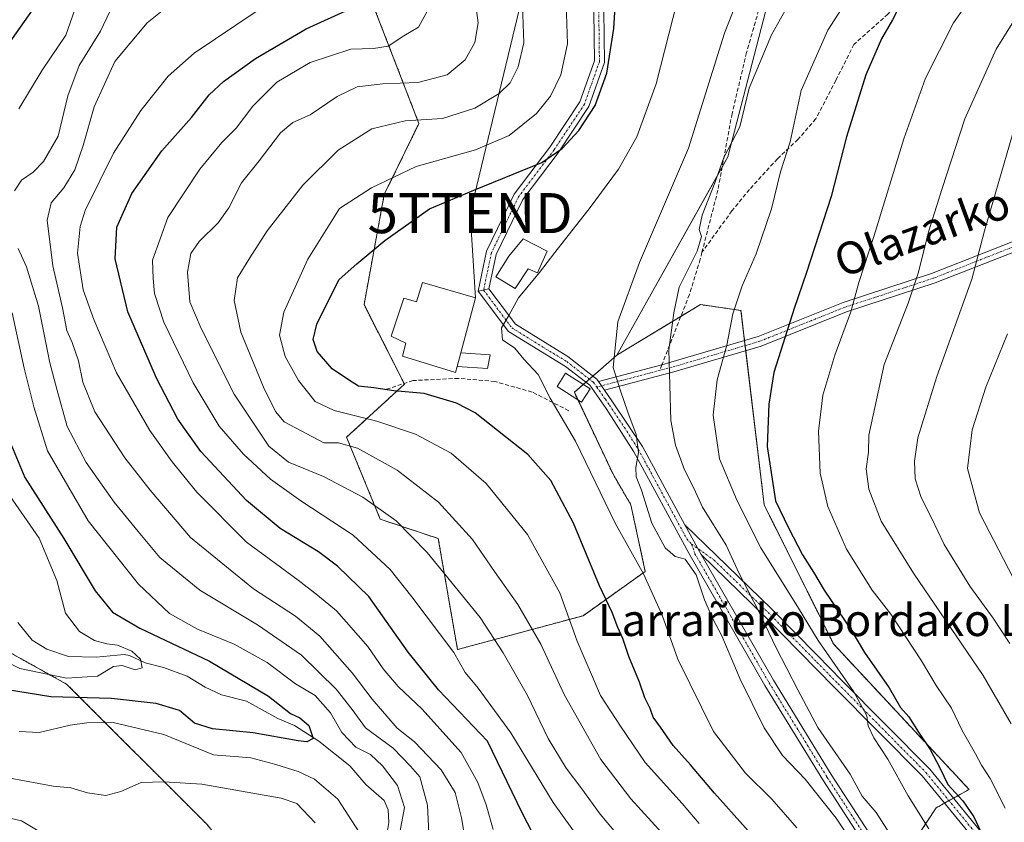
# Model space of a CAD drawing. Units: metres. Extents: x 620238 to 623676, y 4778075 to 4780450.
# Drawn here: x 623017 to 623263, y 4778652 to 4778852 of the extents above; entities that cross this region are included whole.
import ezdxf
from ezdxf.enums import TextEntityAlignment as Align

# ---------------------------------------------------------------- set-up
doc = ezdxf.new("R2010")
doc.units = ezdxf.units.M
doc.header["$MEASUREMENT"] = 0
for name, pattern in [('TRAZO_Y_PUNTO', [1, 0.5, -0.25, 0, -0.25]), ('TRAZOS', [0.75, 0.5, -0.25]), ('TRAZOSX2', [1.5, 1, -0.5])]:
    doc.linetypes.add(name, pattern=pattern)
doc.layers.get('0').update_dxf_attribs({"lineweight": 5})
for name, color, linetype, lineweight in [('Arbolado forestal', 92, 'TRAZOS', 0), ('Arbolado forestal CxS', 92, 'Continuous', 0), ('Camino', 19, 'Continuous', 0), ('Camino Cxs', 19, 'Continuous', 0), ('Camino eje', 39, 'TRAZO_Y_PUNTO', 13), ('Corriente natural lineal', 142, 'Continuous', 13), ('Curva de nivel maestra', 36, 'Continuous', 30), ('Curva de nivel normal', 36, 'Continuous', 0), ('Edificación', 1, 'Continuous', 13), ('Edificación Cxs', 1, 'Continuous', 13), ('Edificación ligera', 1, 'Continuous', 0), ('Edificación ligera Cxs', 1, 'Continuous', 0), ('Muro lineal', 1, 'TRAZOSX2', 13), ('Pastizal CxS', 92, 'Continuous', 0), ('Pista no pavimentada', 254, 'Continuous', 13), ('Pista no pavimentada Cxs', 254, 'Continuous', 0), ('Pista pavimentada eje', 135, 'TRAZO_Y_PUNTO', 0), ('Prado', 92, 'Continuous', 0), ('Prado CxS', 92, 'Continuous', 0), ('Senda', 19, 'TRAZOSX2', 0), ('Tendido', 6, 'Continuous', 0), ('Texto cartográfico', 19, 'Continuous', 0), ('Torre de tendido puntual', 7, 'Continuous', 0)]:
    doc.layers.add(name, color=color, linetype=linetype, lineweight=lineweight)
doc.styles.add('Arial', font='arial.ttf', dxfattribs={"height": 0.2})

# ---------------------------------------------------------------- blocks, each defined once
blk = doc.blocks.new('*U151')
at = {"layer": 'Prado CxS', "color": 92, "linetype": 'Continuous', "lineweight": 0}
blk.add_polyline3d([(623203.09, 4778854.14, 388.63), (623193.68, 4778817.95, 389.8), (623165.93, 4778768.41, 385.1), (623155.34, 4778759.15, 381.55), (623164.92, 4778738.85, 382.87), (623169.43, 4778731.09, 382.68), (623173.05, 4778714.44, 380.37), (623157.5, 4778703.37, 371.45), (623126.19, 4778694.94, 355.45), (623121.37, 4778722.64, 361.81), (623106.91, 4778727.46, 358.64), (623098.48, 4778747.93, 365.72), (623112.94, 4778761.18, 375.64), (623102.84, 4778781.03, 378.33), (623107.9, 4778808.54, 371.26), (623116.55, 4778826.22, 364.97), (623102.11, 4778863.55, 347.68)], dxfattribs=at)
blk = doc.blocks.new('*U169')
at = {"layer": 'Curva de nivel normal', "color": 36, "linetype": 'Continuous', "lineweight": 0}
blk.add_polyline3d([(623237.91, 4778642.95, 390), (623230.71, 4778654.29, 390), (623227.18, 4778658.3, 390), (623224.22, 4778663.85, 390), (623216.12, 4778675.49, 390), (623211.13, 4778684.89, 390), (623205.59, 4778695.57, 390), (623201.31, 4778704.59, 390), (623196.45, 4778713.92, 390), (623193.22, 4778721, 390), (623187.34, 4778730.5, 390), (623185.18, 4778735.19, 390), (623182.83, 4778739.82, 390), (623180.56, 4778745.98, 390), (623179.42, 4778752.08, 390), (623178.94, 4778769.72, 390), (623180.16, 4778778.95, 390), (623181.48, 4778785.38, 390), (623186.03, 4778794.41, 390), (623187.04, 4778798, 390), (623186.49, 4778799.78, 390), (623187.21, 4778803.34, 390), (623190.4, 4778811.41, 390), (623192.66, 4778817.75, 390), (623196.65, 4778825.41, 390), (623199, 4778835.08, 390), (623204.56, 4778848.41, 390), (623209, 4778856.36, 390)], dxfattribs=at)
blk = doc.blocks.new('*U171')
at = {"layer": 'Curva de nivel normal', "color": 36, "linetype": 'Continuous', "lineweight": 0}
blk.add_polyline3d([(623264.38, 4778676.41, 410), (623257.38, 4778688.44, 410), (623239.99, 4778713.98, 410), (623231.95, 4778726.94, 410), (623228.83, 4778734.95, 410), (623228.2, 4778740.04, 410), (623228.72, 4778744.19, 410), (623228.85, 4778748.44, 410), (623232.71, 4778766.08, 410), (623238.64, 4778781.39, 410), (623241.14, 4778788.88, 410), (623243.79, 4778799.41, 410), (623247.12, 4778810, 410), (623252.77, 4778827.43, 410), (623260.64, 4778844.77, 410), (623267.54, 4778855.89, 410)], dxfattribs=at)
blk = doc.blocks.new('*U172')
at = {"layer": 'Curva de nivel normal', "color": 36, "linetype": 'Continuous', "lineweight": 0}
blk.add_polyline3d([(623142.38, 4778855.68, 365), (623142.74, 4778846.41, 365), (623141.33, 4778840.41, 365), (623139.35, 4778836.41, 365), (623136.61, 4778833.71, 365), (623130.53, 4778830.06, 365), (623122.43, 4778827.48, 365), (623113.09, 4778826.9, 365), (623104.76, 4778824.94, 365), (623096.37, 4778819.6, 365), (623087.54, 4778810.88, 365), (623078.66, 4778799.48, 365), (623074.31, 4778792.75, 365), (623071.22, 4778787.75, 365), (623070.42, 4778782.1, 365), (623072.08, 4778774.17, 365), (623077.72, 4778760.44, 365), (623080.75, 4778754.38, 365), (623082.94, 4778751.78, 365), (623092.77, 4778746.53, 365), (623096.45, 4778746.53, 365), (623101.23, 4778745.24, 365), (623111.08, 4778739.75, 365), (623121.41, 4778731.72, 365), (623129.88, 4778722.38, 365), (623135.39, 4778714.38, 365), (623141.21, 4778706.19, 365), (623146.96, 4778696.28, 365), (623152.83, 4778683.72, 365), (623161.91, 4778667.51, 365), (623169.42, 4778657.64, 365), (623182.33, 4778643.55, 365)], dxfattribs=at)
blk = doc.blocks.new('*U181')
at = {"layer": 'Curva de nivel normal', "color": 36, "linetype": 'Continuous', "lineweight": 0}
blk.add_polyline3d([(623264.9, 4778712.85, 420), (623256.44, 4778729.09, 420), (623253.44, 4778740.09, 420), (623254.62, 4778749.79, 420), (623258.05, 4778760.43, 420), (623263.46, 4778773.77, 420)], dxfattribs=at)
blk = doc.blocks.new('*U183')
at = {"layer": 'Curva de nivel normal', "color": 36, "linetype": 'Continuous', "lineweight": 0}
blk.add_polyline3d([(623264.06, 4778696.48, 415), (623259.87, 4778702.74, 415), (623254.05, 4778710.76, 415), (623247.65, 4778721.13, 415), (623244.46, 4778727.8, 415), (623241.87, 4778732.85, 415), (623240.44, 4778737.53, 415), (623240.23, 4778741.99, 415), (623241.11, 4778747.75, 415), (623245.78, 4778763.08, 415), (623254.54, 4778787.41, 415), (623257.7, 4778799.41, 415), (623266.06, 4778828.08, 415)], dxfattribs=at)
blk = doc.blocks.new('*U187')
at = {"layer": 'Curva de nivel normal', "color": 36, "linetype": 'Continuous', "lineweight": 0}
for points in [[(623010.55, 4778653.74, 340), (623017.32, 4778652.18, 340), (623025.86, 4778647.09, 340)], [(623129.2, 4778641.06, 340), (623127.18, 4778652.89, 340), (623125.63, 4778659.28, 340), (623122.1, 4778664.92, 340), (623115.46, 4778671.94, 340), (623111.11, 4778675.33, 340), (623104.88, 4778682.54, 340), (623099.91, 4778689.15, 340), (623091.8, 4778698.27, 340), (623085.77, 4778703.3, 340), (623075.28, 4778710.13, 340), (623059.49, 4778722.9, 340), (623049.43, 4778734.74, 340), (623043.1, 4778742.75, 340), (623035.66, 4778754.3, 340), (623032.69, 4778761.66, 340), (623031.58, 4778767.04, 340), (623029.97, 4778771.58, 340), (623028.64, 4778774.61, 340), (623027.54, 4778780.24, 340), (623025.18, 4778790.72, 340), (623023.76, 4778802.11, 340), (623024.72, 4778806.41, 340), (623027.93, 4778810.15, 340), (623030.65, 4778814.68, 340), (623032.76, 4778820.76, 340), (623035.45, 4778830.4, 340), (623040.64, 4778841.75, 340), (623048.73, 4778851.34, 340), (623055.79, 4778857.11, 340)]]:
    blk.add_polyline3d(points, dxfattribs=at)
blk = doc.blocks.new('*U190')
at = {"layer": 'Curva de nivel normal', "color": 36, "linetype": 'Continuous', "lineweight": 0}
blk.add_polyline3d([(623243.82, 4778650.18, 395), (623238.68, 4778658.42, 395), (623233.62, 4778667.61, 395), (623230.13, 4778672.86, 395), (623228.66, 4778675.92, 395), (623228.37, 4778678.43, 395), (623225.07, 4778684.39, 395), (623216.2, 4778697.19, 395), (623211.28, 4778705.27, 395), (623201.86, 4778720.29, 395), (623195.96, 4778732.06, 395), (623191.57, 4778742.52, 395), (623190.02, 4778753.44, 395), (623190.99, 4778762.24, 395), (623193.4, 4778770.89, 395), (623194.92, 4778778.7, 395), (623197.2, 4778785.72, 395), (623200.71, 4778793.67, 395), (623204.52, 4778804.93, 395), (623206.83, 4778814.16, 395), (623209.21, 4778821.66, 395), (623211.94, 4778834.5, 395), (623218.59, 4778849.54, 395), (623227.85, 4778863.93, 395)], dxfattribs=at)
blk = doc.blocks.new('*U196')
at = {"layer": 'Curva de nivel normal', "color": 36, "linetype": 'Continuous', "lineweight": 0}
blk.add_polyline3d([(623118.75, 4778854.52, 355), (623116.47, 4778850.27, 355), (623112.76, 4778848.09, 355), (623108.87, 4778845.56, 355), (623105.21, 4778844.94, 355), (623099.54, 4778844.78, 355), (623089.44, 4778841.5, 355), (623081.1, 4778836.54, 355), (623075.1, 4778830.54, 355), (623070.92, 4778825.09, 355), (623067.34, 4778821.48, 355), (623061.82, 4778814.82, 355), (623053.84, 4778802.79, 355), (623050.08, 4778792.13, 355), (623050.18, 4778787.56, 355), (623050.53, 4778783.82, 355), (623052.9, 4778776.62, 355), (623060.17, 4778761.48, 355), (623066.72, 4778750.69, 355), (623072.72, 4778743.7, 355), (623079.52, 4778737.5, 355), (623087.06, 4778732.04, 355), (623100.17, 4778723.49, 355), (623109.38, 4778714.93, 355), (623114.76, 4778708.08, 355), (623125.27, 4778694.21, 355), (623128.1, 4778689.24, 355), (623131.31, 4778685.3, 355), (623139.49, 4778674.14, 355), (623150.09, 4778656.74, 355), (623166.38, 4778634.03, 355)], dxfattribs=at)
blk = doc.blocks.new('*U199')
at = {"layer": 'Curva de nivel normal', "color": 36, "linetype": 'Continuous', "lineweight": 0}
blk.add_polyline3d([(623262.68, 4778869.59, 405), (623250.01, 4778851.34, 405), (623243, 4778837.52, 405), (623237.56, 4778822.42, 405), (623230.18, 4778798.31, 405), (623226.32, 4778786.52, 405), (623224.32, 4778779.23, 405), (623220.38, 4778768.45, 405), (623217.39, 4778758.41, 405), (623216.31, 4778749.41, 405), (623216.71, 4778738.96, 405), (623218.59, 4778730.61, 405), (623223.28, 4778719.96, 405), (623229.67, 4778709.75, 405), (623234.36, 4778703.75, 405), (623241.95, 4778692.14, 405), (623245.62, 4778685.97, 405), (623249.44, 4778680.3, 405), (623252.18, 4778674.75, 405), (623255.47, 4778668.91, 405), (623256.94, 4778666.04, 405), (623259.12, 4778662.77, 405), (623262.9, 4778655.34, 405)], dxfattribs=at)
blk = doc.blocks.new('*U207')
at = {"layer": 'Curva de nivel normal', "color": 36, "linetype": 'Continuous', "lineweight": 0}
for points in [[(623031.62, 4778857.57, 330), (623028.39, 4778848.32, 330), (623022.5, 4778839.54, 330), (623016.68, 4778829.9, 330)], [(623015.04, 4778778.96, 330), (623018.03, 4778765.16, 330), (623020.46, 4778755.52, 330), (623023.85, 4778744.5, 330), (623034.01, 4778727.08, 330), (623046.58, 4778711.22, 330), (623054.28, 4778703.94, 330), (623061.3, 4778700.04, 330), (623070.43, 4778696.24, 330), (623078.7, 4778691.72, 330), (623085.73, 4778686.38, 330), (623090.61, 4778683.44, 330), (623094.48, 4778679.13, 330), (623097.32, 4778674.27, 330), (623100.82, 4778670.57, 330), (623104.49, 4778668.7, 330), (623107.47, 4778665.93, 330), (623111.16, 4778661.03, 330), (623112.93, 4778655.55, 330), (623111.52, 4778647.91, 330)], [(623101.6, 4778649.39, 330), (623096.34, 4778657.59, 330), (623090.5, 4778662.61, 330), (623086.44, 4778664.52, 330), (623080.84, 4778666.27, 330), (623074.57, 4778667.89, 330), (623065.31, 4778668.62, 330), (623052.84, 4778673.7, 330), (623040.22, 4778676.76, 330), (623033.68, 4778676.65, 330), (623029.5, 4778676.1, 330), (623021.77, 4778674.25, 330), (623016.77, 4778674.44, 330)]]:
    blk.add_polyline3d(points, dxfattribs=at)
blk = doc.blocks.new('*U208')
at = {"layer": 'Curva de nivel normal', "color": 36, "linetype": 'Continuous', "lineweight": 0}
blk.add_polyline3d([(623013.68, 4778734.39, 320), (623021.73, 4778722.71, 320), (623026.16, 4778712.14, 320), (623028.35, 4778704, 320), (623031.79, 4778699.43, 320), (623035.54, 4778697.2, 320), (623038.62, 4778696.32, 320), (623041.33, 4778695.99, 320), (623044.89, 4778694.54, 320), (623047.04, 4778692.51, 320), (623047.43, 4778690.4, 320), (623045.73, 4778689.87, 320), (623042.47, 4778690.96, 320), (623040.3, 4778690.67, 320), (623036.29, 4778688.32, 320), (623028.55, 4778687.83, 320), (623016.91, 4778690.22, 320), (623011.29, 4778692.94, 320)], dxfattribs=at)
blk = doc.blocks.new('*U210')
at = {"layer": 'Curva de nivel normal', "color": 36, "linetype": 'Continuous', "lineweight": 0}
for points in [[(623041.73, 4778859.2, 335), (623037.1, 4778849.28, 335), (623031.74, 4778840.69, 335), (623028.95, 4778833.12, 335), (623026.5, 4778823.08, 335), (623022.87, 4778816.75, 335), (623020.23, 4778814.08, 335), (623017.36, 4778812.08, 335), (623015.57, 4778809.41, 335)], [(623016.5, 4778795, 335), (623018.6, 4778790.43, 335), (623021.63, 4778780.64, 335), (623024.38, 4778766.53, 335), (623026.19, 4778759.89, 335), (623028.78, 4778750.64, 335), (623033.47, 4778741.66, 335), (623040.46, 4778731.74, 335), (623046.47, 4778724.42, 335), (623051.9, 4778717.9, 335), (623061.9, 4778709.79, 335), (623076.22, 4778701.09, 335), (623087.22, 4778693.5, 335), (623095.87, 4778685.08, 335), (623099.85, 4778679.98, 335), (623103.25, 4778675.36, 335), (623110.14, 4778670.31, 335), (623114.46, 4778665.83, 335), (623116.81, 4778663.2, 335), (623118.67, 4778656.06, 335), (623119.37, 4778642.14, 335)], [(623090.63, 4778651.72, 335), (623086.06, 4778656.49, 335), (623082.18, 4778657.83, 335), (623062.39, 4778661.32, 335), (623052.84, 4778661.94, 335), (623047.18, 4778661.77, 335), (623042.18, 4778659.52, 335), (623038.42, 4778658.53, 335), (623033.78, 4778659.13, 335), (623029.7, 4778660.42, 335), (623025.23, 4778660.84, 335), (623014.49, 4778662.86, 335)]]:
    blk.add_polyline3d(points, dxfattribs=at)
blk = doc.blocks.new('*U215')
at = {"layer": 'Curva de nivel normal', "color": 36, "linetype": 'Continuous', "lineweight": 0}
blk.add_polyline3d([(623168.8, 4778645.49, 360), (623161.78, 4778653.82, 360), (623157.23, 4778660.14, 360), (623153.31, 4778665.29, 360), (623148.78, 4778672.77, 360), (623143.62, 4778683.48, 360), (623137.6, 4778694.1, 360), (623131.86, 4778702.95, 360), (623118.64, 4778719.2, 360), (623110.84, 4778727.06, 360), (623102.54, 4778732.97, 360), (623092.76, 4778738.14, 360), (623084, 4778741.7, 360), (623079.08, 4778745.73, 360), (623070.4, 4778758.68, 360), (623062.22, 4778775.07, 360), (623059.38, 4778781.71, 360), (623058.78, 4778789.16, 360), (623059.64, 4778793.76, 360), (623061.66, 4778796.79, 360), (623066.4, 4778801.45, 360), (623069.06, 4778805.17, 360), (623072.23, 4778811.44, 360), (623076.66, 4778816.93, 360), (623082.02, 4778823.88, 360), (623085.1, 4778826.47, 360), (623089.44, 4778828.44, 360), (623096.1, 4778832.95, 360), (623101.09, 4778835.36, 360), (623107.42, 4778836.18, 360), (623116.3, 4778836.45, 360), (623123.6, 4778838.41, 360), (623128.08, 4778842.14, 360), (623130.5, 4778846.45, 360), (623131.36, 4778851.34, 360), (623129.92, 4778861.97, 360)], dxfattribs=at)
blk = doc.blocks.new('*U218')
at = {"layer": 'Curva de nivel maestra', "color": 36, "linetype": 'Continuous', "lineweight": 30}
blk.add_polyline3d([(623146.26, 4778646.57, 350), (623142.34, 4778654.18, 350), (623133.67, 4778672.08, 350), (623121.47, 4778684.87, 350), (623113.82, 4778694.3, 350), (623104.02, 4778708.21, 350), (623096.2, 4778715.72, 350), (623091.46, 4778719.36, 350), (623081.87, 4778725.19, 350), (623073.47, 4778732.1, 350), (623062.15, 4778744.4, 350), (623056.36, 4778752.4, 350), (623051.05, 4778762.69, 350), (623043.92, 4778779.23, 350), (623040.76, 4778792.43, 350), (623041.11, 4778800.33, 350), (623044.88, 4778808.75, 350), (623052.41, 4778819.41, 350), (623059.74, 4778827.75, 350), (623064.22, 4778833.4, 350), (623067.73, 4778836.69, 350), (623075.77, 4778842.49, 350), (623088.44, 4778849.88, 350), (623099.21, 4778854.74, 350)], dxfattribs=at)
blk = doc.blocks.new('*U231')
at = {"layer": 'Curva de nivel maestra', "color": 36, "linetype": 'Continuous', "lineweight": 30}
blk.add_polyline3d([(623236.83, 4778856.22, 400), (623234.79, 4778852.08, 400), (623232.04, 4778847.41, 400), (623228.08, 4778838.36, 400), (623223.3, 4778822.87, 400), (623219.46, 4778808.03, 400), (623213.31, 4778789.08, 400), (623210.18, 4778780.08, 400), (623205.11, 4778764.08, 400), (623203.85, 4778756.2, 400), (623203.44, 4778745.58, 400), (623205.56, 4778732.07, 400), (623208.78, 4778725.32, 400), (623212.3, 4778718.54, 400), (623215, 4778714.29, 400), (623217.73, 4778709.78, 400), (623224.34, 4778699.95, 400), (623227.76, 4778694.19, 400), (623233.88, 4778685.35, 400), (623236.78, 4778680.47, 400), (623238.8, 4778678.1, 400), (623241.2, 4778674.34, 400), (623244.18, 4778670, 400), (623246.56, 4778665.45, 400), (623248.56, 4778661.24, 400), (623252.29, 4778657.21, 400), (623255.08, 4778653.22, 400), (623257.92, 4778647.1, 400)], dxfattribs=at)
blk = doc.blocks.new('5TTEND')
blk.add_text('5TTEND', height=10).set_placement((0, 0), align=Align.MIDDLE_CENTER)

msp = doc.modelspace()

# ---------------------------------------------------------------- linework, layer by layer
at = {"layer": 'Arbolado forestal', "color": 92, "linetype": 'TRAZOS', "lineweight": 0}
for points in [[(623165.93, 4778768.41, 385.1), (623159.97, 4778763.19, 383.35), (623159.1, 4778762.43, 383.08), (623158.23, 4778761.68, 382.78), (623157.56, 4778761.09, 382.52), (623155.34, 4778759.15, 381.55), (623156.23, 4778757.25, 381.53), (623164.92, 4778738.85, 382.87), (623169.43, 4778731.09, 382.68), (623173.05, 4778714.44, 380.37), (623157.5, 4778703.37, 371.45), (623126.18, 4778694.94, 355.45), (623121.37, 4778722.64, 361.81), (623106.91, 4778727.46, 358.64), (623098.48, 4778747.93, 365.72), (623112.94, 4778761.18, 375.64), (623112.85, 4778761.35, 375.75), (623102.84, 4778781.03, 378.33), (623107.9, 4778808.54, 371.26), (623116.55, 4778826.22, 364.97), (623102.11, 4778863.55, 347.68)], [(623263.26, 4778504.93, 356.47), (623204.24, 4778562.74, 349.07), (623187.46, 4778575.14, 344.55), (623176.53, 4778583.21, 343.25), (623139.61, 4778588.04, 343.94), (623109.84, 4778598.14, 346.79), (623088.86, 4778619.14, 344.15), (623087.71, 4778620.61, 343.86), (623063.67, 4778651.26, 337.12), (623028.61, 4778686.31, 321.4), (622997.39, 4778703.65, 323.23), (622954.6, 4778727.93, 321.41), (622909.75, 4778757.81, 323.27), (622865.61, 4778806.33, 323.96), (622857.94, 4778817.76, 322.09), (622849.21, 4778830.75, 315.67)], [(623236.35, 4778641.31, 387.86), (623245.63, 4778655.42, 397.15), (623247.74, 4778656.6, 398.19), (623248.85, 4778657.22, 398.67), (623249.96, 4778657.84, 399.12), (623253.86, 4778660.01, 401.66), (623220.01, 4778696.34, 396.39), (623202.72, 4778731.09, 398.12), (623198.13, 4778769.54, 396.6), (623197.98, 4778770.81, 396.48), (623197.83, 4778772.07, 396.37), (623196.93, 4778779.58, 395.44), (623186.8, 4778781.03, 392.47), (623181.92, 4778778.08, 390.54), (623169.79, 4778770.74, 386.46), (623165.93, 4778768.41, 385.1)]]:
    msp.add_polyline3d(points, dxfattribs=at)
at = {"layer": 'Arbolado forestal CxS', "color": 92, "linetype": 'Continuous', "lineweight": 0}
for points in [[(623102.11, 4778863.55, 347.68), (623116.55, 4778826.22, 364.97), (623107.9, 4778808.54, 371.26), (623102.84, 4778781.03, 378.33), (623112.94, 4778761.18, 375.64), (623098.48, 4778747.93, 365.72), (623106.91, 4778727.46, 358.64), (623121.37, 4778722.64, 361.81), (623126.18, 4778694.94, 355.45), (623157.5, 4778703.37, 371.45), (623173.05, 4778714.44, 380.37), (623169.43, 4778731.09, 382.68), (623164.92, 4778738.85, 382.87), (623155.34, 4778759.15, 381.55), (623165.93, 4778768.41, 385.1), (623165.93, 4778768.41, 385.1), (623169.79, 4778770.74, 386.46), (623186.8, 4778781.03, 392.47), (623196.93, 4778779.58, 395.44), (623202.72, 4778731.09, 398.12), (623220.01, 4778696.34, 396.39), (623253.86, 4778660.01, 401.66), (623245.63, 4778655.42, 397.15), (623236.35, 4778641.31, 387.86)], [(622997.39, 4778703.65, 323.23), (623028.61, 4778686.31, 321.4), (623063.67, 4778651.26, 337.12), (623088.86, 4778619.14, 344.15), (623109.85, 4778598.14, 346.79), (623139.61, 4778588.04, 343.94), (623176.53, 4778583.21, 343.25), (623204.24, 4778562.74, 349.07), (623263.26, 4778504.93, 356.47)], [(623263.26, 4778504.93, 356.47), (623204.24, 4778562.74, 349.07), (623176.53, 4778583.21, 343.25), (623139.61, 4778588.04, 343.94), (623109.85, 4778598.14, 346.79), (623088.86, 4778619.14, 344.15), (623063.67, 4778651.26, 337.12), (623028.61, 4778686.31, 321.4), (622997.39, 4778703.65, 323.23)]]:
    msp.add_polyline3d(points, dxfattribs=at)
at = {"layer": 'Camino', "color": 19, "linetype": 'Continuous', "lineweight": 0}
for points in [[(623161.33, 4778761.86, 383.43), (623177.19, 4778766.04, 389.62), (623179.45, 4778766.63, 390.33), (623201.19, 4778773.06, 397.3), (623222.45, 4778781.56, 403.99), (623244.51, 4778788.78, 410.87), (623268.89, 4778798.37, 418.71)], [(623269.67, 4778795.99, 419.13), (623245.36, 4778786.43, 411.5), (623223.3, 4778779.21, 404.38), (623202.01, 4778770.69, 397.75), (623180.13, 4778764.22, 390.55), (623162.85, 4778759.68, 383.62)], [(623134.02, 4778784.95, 378.99), (623131.34, 4778784.35, 378.91)], [(623268.32, 4778582.66, 387.9), (623253.32, 4778605.71, 387.06), (623235.19, 4778634.85, 385.78), (623217.34, 4778662.45, 386.19), (623202.86, 4778685.99, 386.68), (623183.9, 4778719.01, 385.47), (623170.21, 4778744.3, 384.43), (623163.31, 4778755.09, 383.21), (623159.24, 4778760.9, 382.86), (623153.15, 4778765.58, 382.2), (623138.88, 4778774.28, 380.18), (623131.34, 4778784.35, 378.91)], [(623134.02, 4778784.95, 378.99), (623140.62, 4778776.13, 380.21), (623153.72, 4778768.05, 382.34), (623160.92, 4778762.45, 383.42), (623161.33, 4778761.86, 383.43)], [(623162.85, 4778759.68, 383.62), (623161.33, 4778761.86, 383.43)], [(623162.85, 4778759.68, 383.62), (623161.33, 4778761.86, 383.43)], [(623162.85, 4778759.68, 383.62), (623164.9, 4778756.74, 383.79), (623172.36, 4778745.6, 385.23), (623182.92, 4778726.08, 386.59)], [(623182.92, 4778726.08, 386.59), (623193.41, 4778715.9, 388.86), (623204.61, 4778705.05, 391.3), (623215.92, 4778693.53, 392.99), (623222.09, 4778687.23, 394.36), (623244.04, 4778665.06, 398.58), (623260.82, 4778644.6, 400.7), (623283.83, 4778614.78, 403.96)], [(623186.99, 4778718.65, 386.1), (623182.92, 4778726.08, 386.59)], [(623186.99, 4778718.65, 386.1), (623182.92, 4778726.08, 386.59)], [(623186.99, 4778718.65, 386.1), (623205.01, 4778687.27, 387.48), (623219.45, 4778663.78, 387.08), (623237.3, 4778636.19, 386.82), (623255.43, 4778607.06, 388.23), (623270.36, 4778584.12, 388.54)], [(623281.92, 4778613.17, 403.3), (623258.86, 4778643.05, 399.69), (623242.18, 4778663.38, 397.58), (623220.31, 4778685.48, 393.54), (623202.84, 4778703.28, 389.98), (623186.99, 4778718.65, 386.1)]]:
    msp.add_polyline3d(points, dxfattribs=at)
at = {"layer": 'Camino Cxs', "color": 19, "linetype": 'Continuous', "lineweight": 0}
for points in [[(623269.67, 4778795.99, 419.13), (623245.36, 4778786.43, 411.5), (623223.3, 4778779.21, 404.38), (623202.01, 4778770.69, 397.75), (623180.13, 4778764.22, 390.55), (623162.85, 4778759.68, 383.62), (623161.33, 4778761.86, 383.43), (623177.19, 4778766.04, 389.62), (623179.45, 4778766.63, 390.33), (623201.19, 4778773.06, 397.3), (623222.45, 4778781.56, 403.99), (623244.51, 4778788.78, 410.87), (623268.89, 4778798.37, 418.71)], [(623235.19, 4778634.85, 385.78), (623217.34, 4778662.45, 386.19), (623202.86, 4778685.99, 386.68), (623183.9, 4778719.01, 385.47), (623170.21, 4778744.3, 384.43), (623163.31, 4778755.09, 383.21), (623159.24, 4778760.9, 382.86), (623153.15, 4778765.58, 382.2), (623138.88, 4778774.28, 380.18), (623131.34, 4778784.35, 378.91), (623134.02, 4778784.95, 378.99), (623140.62, 4778776.13, 380.21), (623153.72, 4778768.05, 382.34), (623160.92, 4778762.45, 383.42), (623161.33, 4778761.86, 383.43), (623161.33, 4778761.86, 383.43), (623162.85, 4778759.68, 383.62), (623164.9, 4778756.74, 383.79), (623172.36, 4778745.6, 385.23), (623182.92, 4778726.08, 386.59), (623186.99, 4778718.65, 386.1), (623205.01, 4778687.27, 387.48), (623219.45, 4778663.78, 387.08), (623237.3, 4778636.19, 386.82)], [(623281.92, 4778613.17, 403.3), (623258.86, 4778643.05, 399.69), (623242.18, 4778663.38, 397.58), (623220.31, 4778685.48, 393.54), (623202.84, 4778703.28, 389.98), (623186.99, 4778718.65, 386.1), (623182.92, 4778726.08, 386.59), (623193.41, 4778715.9, 388.86), (623204.61, 4778705.05, 391.3), (623215.92, 4778693.53, 392.99), (623222.09, 4778687.23, 394.36), (623244.04, 4778665.06, 398.58), (623260.82, 4778644.6, 400.7), (623283.83, 4778614.78, 403.96)]]:
    msp.add_polyline3d(points, dxfattribs=at)
at = {"layer": 'Camino eje', "color": 39, "linetype": 'TRAZO_Y_PUNTO', "lineweight": 13}
for points in [[(623269.28, 4778797.18, 418.92), (623244.94, 4778787.61, 411.17), (623222.88, 4778780.39, 404.17), (623212.25, 4778776.14, 400.89), (623201.6, 4778771.88, 397.51), (623179.79, 4778765.43, 390.44), (623178.66, 4778765.13, 390.09), (623176.69, 4778764.61, 389.49)], [(623132.68, 4778784.65, 378.95), (623139.75, 4778775.21, 380.19), (623146.3, 4778771.17, 381.13), (623153.44, 4778766.82, 382.27), (623157.04, 4778764.02, 382.94), (623160.08, 4778761.68, 383.15), (623160.93, 4778760.46, 383.18)], [(623176.69, 4778764.61, 389.49), (623174.34, 4778764, 388.39), (623171.53, 4778763.25, 387.01), (623167.21, 4778762.12, 385.45), (623160.93, 4778760.46, 383.18)], [(623160.93, 4778760.46, 383.18), (623163.08, 4778757.39, 383.4), (623164.11, 4778755.92, 383.5), (623167.84, 4778750.35, 384.25), (623171.29, 4778744.95, 384.77), (623176.57, 4778735.19, 386.15), (623183.41, 4778722.55, 386.04), (623184.6, 4778721.25, 386.08)], [(623184.6, 4778721.25, 386.08), (623185.45, 4778718.83, 385.69), (623203.94, 4778686.63, 387.07), (623211.18, 4778674.86, 387.38), (623218.4, 4778663.12, 386.63), (623227.32, 4778649.32, 386.29), (623236.25, 4778635.52, 386.18), (623245.31, 4778620.96, 386.93), (623254.38, 4778606.39, 387.62), (623269.34, 4778583.39, 388.14)], [(623184.6, 4778721.25, 386.08), (623190.2, 4778717.28, 387.51), (623194.16, 4778713.43, 388.47), (623199.76, 4778708.01, 389.86), (623203.73, 4778704.17, 390.59), (623215.93, 4778691.73, 392.78), (623219.02, 4778688.58, 393.42), (623221.2, 4778686.36, 393.92), (623232.14, 4778675.31, 395.73), (623243.11, 4778664.22, 398.04), (623251.5, 4778653.99, 398.95), (623259.84, 4778643.83, 400.14), (623282.88, 4778613.98, 403.58)]]:
    msp.add_polyline3d(points, dxfattribs=at)
at = {"layer": 'Corriente natural lineal', "color": 142, "linetype": 'Continuous', "lineweight": 13}
msp.add_polyline3d([(623107, 4778645, 329.62), (623108.25, 4778647.31, 329.5), (623109.03, 4778651.76, 328.77), (623108.85, 4778654.92, 328.54), (623107.84, 4778657.28, 328.56), (623103.29, 4778661.25, 327.99), (623099.34, 4778665.93, 327.47), (623091.56, 4778672.04, 325.58), (623085.51, 4778675.94, 324.65), (623081.3, 4778677.73, 323.58), (623073.54, 4778682.03, 323.05), (623067.27, 4778683.67, 321.83), (623063.22, 4778685.54, 321.85), (623058.69, 4778688.31, 321.29), (623052.77, 4778690.46, 320.87), (623048.23, 4778691.63, 320.2), (623044.34, 4778693.42, 319.82), (623042.94, 4778693.73, 319.85), (623035.98, 4778693.02, 318.62), (623029.07, 4778693.17, 318.21), (623023.67, 4778695.03, 317.88), (623020.03, 4778697.27, 317.14), (623016.44, 4778701.7, 316.28)], dxfattribs=at)
at = {"layer": 'Curva de nivel maestra', "color": 36, "linetype": 'Continuous', "lineweight": 30}
for points in [[(623205.79, 4778641.82, 375), (623190.28, 4778659.05, 375), (623184.34, 4778666.12, 375), (623180.01, 4778670.98, 375), (623176.88, 4778675.56, 375), (623175.04, 4778678.08, 375), (623174.26, 4778680.2, 375), (623172.94, 4778682.91, 375), (623171.58, 4778686.82, 375), (623168.9, 4778693.21, 375), (623167.42, 4778697.7, 375), (623166.2, 4778700.45, 375), (623164.74, 4778704.21, 375), (623161.58, 4778710.8, 375), (623155.14, 4778726.48, 375), (623149.44, 4778737.1, 375), (623143.75, 4778743.66, 375), (623130.61, 4778754, 375), (623125.91, 4778756.42, 375), (623117.88, 4778758.86, 375), (623110.29, 4778759.52, 375), (623105.31, 4778760.3, 375), (623101.5, 4778760.7, 375), (623098.98, 4778762.22, 375), (623094.86, 4778765.04, 375), (623091.15, 4778769.36, 375), (623090.16, 4778772.35, 375), (623091.1, 4778776.12, 375), (623093.58, 4778781.26, 375), (623096.67, 4778787.32, 375), (623101.04, 4778791.22, 375), (623108.03, 4778797.03, 375), (623119.21, 4778804.96, 375), (623130.29, 4778809.61, 375), (623147.24, 4778816.47, 375), (623152.28, 4778819.98, 375), (623156.48, 4778824.49, 375), (623160.51, 4778830.71, 375), (623163.45, 4778838.82, 375), (623165.22, 4778849.92, 375), (623165.89, 4778860.75, 375)], [(623019.99, 4778854.5, 325), (623014.02, 4778846.04, 325)], [(623014.86, 4778745.83, 325), (623018.18, 4778737.85, 325), (623027.89, 4778722.66, 325), (623035.76, 4778709.58, 325), (623040.05, 4778704.26, 325), (623046.92, 4778700.31, 325), (623064.26, 4778692.01, 325), (623078.98, 4778683.27, 325), (623084.48, 4778678.96, 325), (623086.86, 4778677.88, 325), (623089.04, 4778675.99, 325), (623090.18, 4778672.71, 325), (623088.55, 4778671.9, 325), (623086.4, 4778672.12, 325), (623075.16, 4778674.18, 325), (623065.04, 4778675.11, 325), (623060.55, 4778676.52, 325), (623056.76, 4778679.73, 325), (623051, 4778681.48, 325), (623039.78, 4778682.75, 325), (623024.65, 4778683.12, 325), (623013.34, 4778684.98, 325)]]:
    msp.add_polyline3d(points, dxfattribs=at)
at = {"layer": 'Curva de nivel normal', "color": 36, "linetype": 'Continuous', "lineweight": 0}
for points in [[(623226.45, 4778644.16, 385), (623220.7, 4778652.85, 385), (623212.96, 4778662.61, 385), (623207.29, 4778668.53, 385), (623202.73, 4778675.4, 385), (623196.76, 4778687.52, 385), (623192.19, 4778698.36, 385), (623189.94, 4778702.57, 385), (623187.81, 4778707.38, 385), (623185.76, 4778713.6, 385), (623183.03, 4778717.48, 385), (623180.51, 4778718.16, 385), (623177.99, 4778720.31, 385), (623174.64, 4778726.44, 385), (623172.08, 4778734.69, 385), (623170.78, 4778738.08, 385), (623170.67, 4778740.41, 385), (623171.34, 4778744.13, 385), (623170.73, 4778748.61, 385), (623168.7, 4778754.16, 385), (623166.77, 4778759.8, 385), (623165.03, 4778765.35, 385), (623166.19, 4778776.7, 385), (623171.57, 4778791.58, 385), (623183.83, 4778820.08, 385), (623192.8, 4778848.76, 385), (623198.51, 4778863.28, 385)], [(623153.26, 4778856.1, 370), (623153.67, 4778846.1, 370), (623151.97, 4778838.42, 370), (623149.42, 4778833.06, 370), (623145.87, 4778828.77, 370), (623139.05, 4778823.25, 370), (623130.68, 4778819.64, 370), (623115.89, 4778815.51, 370), (623104.67, 4778810.15, 370), (623096.76, 4778805.06, 370), (623088.83, 4778792.37, 370), (623082.86, 4778779.16, 370), (623081.75, 4778773.41, 370), (623083.13, 4778768.08, 370), (623086.45, 4778762.08, 370), (623090.68, 4778756.89, 370), (623095.38, 4778754.61, 370), (623106.06, 4778751.92, 370), (623115.71, 4778748.71, 370), (623124.58, 4778743.98, 370), (623133.31, 4778736.34, 370), (623143.61, 4778723.63, 370), (623151.7, 4778709.08, 370), (623156.06, 4778696.99, 370), (623161.85, 4778683.47, 370), (623166.86, 4778675.8, 370), (623173.02, 4778666.74, 370), (623182.22, 4778656.54, 370), (623186.51, 4778651.5, 370)], [(623210.84, 4778650.42, 380), (623204.65, 4778657.62, 380), (623198.07, 4778664.08, 380), (623190.1, 4778674.48, 380), (623181.19, 4778692.52, 380), (623177.24, 4778703.55, 380), (623172.56, 4778713.85, 380), (623165.51, 4778726.49, 380), (623155.62, 4778746.94, 380), (623149.34, 4778757.66, 380), (623146.27, 4778763.59, 380), (623142.74, 4778767.39, 380), (623140.5, 4778770.15, 380), (623137.38, 4778772.24, 380), (623137.14, 4778775.2, 380), (623138.96, 4778778.28, 380), (623141.36, 4778782.75, 380), (623146.68, 4778789.08, 380), (623150.44, 4778794.08, 380), (623159.29, 4778805.27, 380), (623166.32, 4778814.85, 380), (623170.96, 4778822.94, 380), (623175.8, 4778836.12, 380), (623180.97, 4778856.73, 380)], [(623135.06, 4778649.99, 345), (623133.3, 4778656.14, 345), (623131.25, 4778661.75, 345), (623127.05, 4778669.22, 345), (623122.54, 4778674.33, 345), (623117.38, 4778680.06, 345), (623111.38, 4778685.75, 345), (623107.66, 4778690.14, 345), (623103.8, 4778695.66, 345), (623095.98, 4778704.62, 345), (623091.22, 4778708.53, 345), (623086.39, 4778712.25, 345), (623073.52, 4778721.73, 345), (623061.14, 4778734.21, 345), (623054.96, 4778741.75, 345), (623049.42, 4778749.6, 345), (623041.03, 4778764.01, 345), (623035.43, 4778777.32, 345), (623032.73, 4778784.69, 345), (623031.33, 4778793.9, 345), (623031.96, 4778800.54, 345), (623033.2, 4778804.5, 345), (623040.29, 4778818.84, 345), (623047.1, 4778829.5, 345), (623053.94, 4778838.07, 345), (623060.45, 4778843.79, 345), (623076.19, 4778854.39, 345)]]:
    msp.add_polyline3d(points, dxfattribs=at)
at = {"layer": 'Edificación', "color": 1, "linetype": 'Continuous', "lineweight": 13}
for points in [[(623148.53, 4778794.4, 380.93), (623146.14, 4778788.96, 381.58), (623143.82, 4778789.97, 381.56), (623140.53, 4778785.02, 380.35), (623135.73, 4778787.93, 380.56), (623139.01, 4778793.13, 381.49), (623142.56, 4778797.42, 381.15), (623148.53, 4778794.4, 380.93)], [(623126.1, 4778765.59, 382.13), (623125.71, 4778764.11, 378.51), (623112.41, 4778768.19, 380.62), (623113.26, 4778771.43, 383.86), (623109.64, 4778773.18, 382.03), (623112.75, 4778782.63, 382.51), (623115.98, 4778781.76, 382.66), (623117.46, 4778786.55, 381.39), (623130.64, 4778782.72, 382.11), (623127, 4778769, 384.13)], [(623126.1, 4778765.59, 382.13), (623127, 4778769, 384.13)], [(623159.25, 4778760.01, 387.89), (623157.12, 4778756.68, 382.81), (623151.01, 4778760.6, 382.57), (623153.14, 4778763.93, 383.98), (623159.25, 4778760.01, 387.89)]]:
    msp.add_polyline3d(points, dxfattribs=at)
at = {"layer": 'Edificación Cxs', "color": 1, "linetype": 'Continuous', "lineweight": 13}
for points in [[(623148.53, 4778794.4, 380.93), (623146.14, 4778788.96, 381.58), (623143.82, 4778789.97, 381.56), (623140.53, 4778785.02, 380.35), (623135.73, 4778787.93, 380.56), (623139.01, 4778793.13, 381.49), (623142.56, 4778797.42, 381.15), (623148.53, 4778794.4, 380.93)], [(623127, 4778769, 384.13), (623126.1, 4778765.59, 382.13), (623125.71, 4778764.11, 378.51), (623112.41, 4778768.19, 380.62), (623113.26, 4778771.43, 383.86), (623109.64, 4778773.18, 382.03), (623112.75, 4778782.63, 382.51), (623115.98, 4778781.76, 382.66), (623117.46, 4778786.55, 381.39), (623130.64, 4778782.72, 382.11), (623127, 4778769, 384.13)], [(623159.25, 4778760.01, 387.89), (623157.12, 4778756.68, 382.81), (623151.01, 4778760.6, 382.57), (623153.14, 4778763.93, 383.98), (623159.25, 4778760.01, 387.89)]]:
    msp.add_polyline3d(points, close=True, dxfattribs=at)
at = {"layer": 'Edificación ligera', "color": 1, "linetype": 'Continuous', "lineweight": 0}
for points in [[(623126.1, 4778765.59, 382.13), (623127, 4778769, 384.13)], [(623127, 4778769, 384.13), (623134.36, 4778768.5, 381.39), (623133.67, 4778765.12, 379.58), (623126.1, 4778765.59, 382.13)]]:
    msp.add_polyline3d(points, dxfattribs=at)
at = {"layer": 'Edificación ligera Cxs', "color": 1, "linetype": 'Continuous', "lineweight": 0}
msp.add_polyline3d([(623126.1, 4778765.59, 382.13), (623127, 4778769, 384.13), (623134.36, 4778768.5, 381.39), (623133.67, 4778765.12, 379.58), (623126.1, 4778765.59, 382.13)], close=True, dxfattribs=at)
at = {"layer": 'Muro lineal', "color": 1, "linetype": 'TRAZOSX2', "lineweight": 13}
msp.add_polyline3d([(623153.98, 4778754.56, 382.51), (623144.78, 4778759.22, 380.04), (623135.52, 4778761.84, 379.59), (623126.44, 4778762.63, 377.52), (623115.07, 4778762.08, 377.86), (623108.02, 4778759.76, 379.7)], dxfattribs=at)
at = {"layer": 'Pastizal CxS', "color": 92, "linetype": 'Continuous', "lineweight": 0}
for points in [[(623218.01, 4778899.28, 382.16), (623213.22, 4778880.2, 386.26), (623212.49, 4778878.65, 386.65), (623206.71, 4778866.44, 387.49), (623203.09, 4778854.14, 388.63), (623193.68, 4778817.95, 389.8), (623192.24, 4778815.38, 389.8), (623165.93, 4778768.41, 385.1)], [(623265.91, 4778596.17, 390.64), (623247.11, 4778606.6, 384.76), (623247.84, 4778623.88, 389.22), (623236.35, 4778641.31, 387.86), (623245.63, 4778655.42, 397.15), (623253.86, 4778660.01, 401.66), (623220.01, 4778696.34, 396.39), (623202.72, 4778731.09, 398.12), (623196.93, 4778779.58, 395.44), (623186.8, 4778781.03, 392.47), (623169.79, 4778770.74, 386.46), (623165.93, 4778768.41, 385.1), (623193.68, 4778817.95, 389.8), (623203.09, 4778854.14, 388.63)], [(623236.35, 4778641.31, 387.86), (623245.63, 4778655.42, 397.15), (623247.74, 4778656.6, 398.19), (623248.85, 4778657.22, 398.67), (623249.96, 4778657.84, 399.12), (623253.86, 4778660.01, 401.66), (623220.01, 4778696.34, 396.39), (623202.72, 4778731.09, 398.12), (623198.13, 4778769.54, 396.6), (623197.98, 4778770.81, 396.48), (623197.83, 4778772.07, 396.37), (623196.93, 4778779.58, 395.44), (623186.8, 4778781.03, 392.47), (623181.92, 4778778.08, 390.54), (623169.79, 4778770.74, 386.46), (623165.93, 4778768.41, 385.1)]]:
    msp.add_polyline3d(points, dxfattribs=at)
at = {"layer": 'Pista no pavimentada', "color": 254, "linetype": 'Continuous', "lineweight": 13}
for points in [[(623131.34, 4778784.35, 378.91), (623133.43, 4778794.35, 377.77), (623140.33, 4778808.59, 375.89), (623149.26, 4778820.36, 374.11), (623156.73, 4778831.62, 373.89), (623160.34, 4778841.87, 373.29), (623160.19, 4778854.13, 372.73), (623156.98, 4778867.76, 372.59), (623148.82, 4778886.58, 370.91), (623140.39, 4778903.7, 368.7), (623129.58, 4778925.17, 364.17), (623120.69, 4778940.92, 360.57), (623110.34, 4778954.03, 358.11), (623096.32, 4778967.2, 356.43), (623082.15, 4778981.28, 354.02), (623074.1, 4778993.03, 351.55), (623073.12, 4778996.31, 351.19)], [(623162.69, 4778854.44, 373.77), (623162.85, 4778841.46, 374.26), (623158.99, 4778830.5, 374.4), (623151.3, 4778818.91, 374.75), (623142.48, 4778807.28, 376.21), (623135.82, 4778793.54, 377.9), (623134.02, 4778784.95, 378.99)], [(623134.02, 4778784.95, 378.99), (623131.34, 4778784.35, 378.91)]]:
    msp.add_polyline3d(points, dxfattribs=at)
at = {"layer": 'Pista no pavimentada Cxs', "color": 254, "linetype": 'Continuous', "lineweight": 0}
msp.add_polyline3d([(623162.69, 4778854.44, 373.77), (623162.85, 4778841.46, 374.26), (623158.99, 4778830.5, 374.4), (623151.3, 4778818.91, 374.75), (623142.48, 4778807.28, 376.21), (623135.82, 4778793.54, 377.9), (623134.02, 4778784.95, 378.99), (623131.34, 4778784.35, 378.91), (623133.43, 4778794.35, 377.77), (623140.33, 4778808.59, 375.89), (623149.26, 4778820.36, 374.11), (623156.73, 4778831.62, 373.89), (623160.34, 4778841.87, 373.29), (623160.19, 4778854.13, 372.73)], dxfattribs=at)
at = {"layer": 'Pista pavimentada eje', "color": 135, "linetype": 'TRAZO_Y_PUNTO', "lineweight": 0}
msp.add_polyline3d([(623073.84, 4778996.83, 351.2), (623075.25, 4778993.58, 351.68), (623079.27, 4778987.71, 353.31), (623083.12, 4778982.09, 354.17), (623097.19, 4778968.1, 356.61), (623111.27, 4778954.88, 358.22), (623116.44, 4778948.33, 359.24), (623121.73, 4778941.62, 360.79), (623130.68, 4778925.76, 364.51), (623141.51, 4778904.26, 368.88), (623145.72, 4778895.7, 370.05), (623149.96, 4778887.11, 371.14), (623158.18, 4778868.15, 372.87), (623161.44, 4778854.29, 373.3), (623161.6, 4778841.67, 373.83), (623157.86, 4778831.06, 374.12), (623150.28, 4778819.64, 374.47), (623141.41, 4778807.94, 375.96), (623134.63, 4778793.95, 377.84), (623133.73, 4778789.65, 378.45), (623132.68, 4778784.65, 378.95)], dxfattribs=at)
at = {"layer": 'Prado', "color": 92, "linetype": 'Continuous', "lineweight": 0}
for points in [[(623218.01, 4778899.28, 382.16), (623213.22, 4778880.2, 386.26), (623212.49, 4778878.65, 386.65), (623206.71, 4778866.44, 387.49), (623203.09, 4778854.14, 388.63), (623193.68, 4778817.95, 389.8), (623192.24, 4778815.38, 389.8), (623165.93, 4778768.41, 385.1)], [(623165.93, 4778768.41, 385.1), (623159.97, 4778763.19, 383.35), (623159.1, 4778762.43, 383.08), (623158.23, 4778761.68, 382.78), (623157.56, 4778761.09, 382.52), (623155.34, 4778759.15, 381.55), (623156.23, 4778757.25, 381.53), (623164.92, 4778738.85, 382.87), (623169.43, 4778731.09, 382.68), (623173.05, 4778714.44, 380.37), (623157.5, 4778703.37, 371.45), (623126.18, 4778694.94, 355.45), (623121.37, 4778722.64, 361.81), (623106.91, 4778727.46, 358.64), (623098.48, 4778747.93, 365.72), (623112.94, 4778761.18, 375.64), (623112.85, 4778761.35, 375.75), (623102.84, 4778781.03, 378.33), (623107.9, 4778808.54, 371.26), (623116.55, 4778826.22, 364.97), (623102.11, 4778863.55, 347.68)]]:
    msp.add_polyline3d(points, dxfattribs=at)
at = {"layer": 'Senda', "color": 19, "linetype": 'TRAZOSX2', "lineweight": 0}
for points in [[(623330.79, 4779016.11, 391.32), (623321.42, 4779012.57, 391.02), (623312.06, 4779012.02, 388.51), (623289.27, 4779009.98, 381.9), (623277.74, 4779008.38, 377.84), (623269.65, 4779001.07, 375.89), (623267.28, 4778994.51, 376.05), (623263.88, 4778980.89, 377.61), (623257.45, 4778958.35, 379.29), (623252.95, 4778945.15, 380.41), (623250.7, 4778940.09, 380.72), (623244.26, 4778927.73, 381.7), (623235.71, 4778912.47, 383.32), (623223.71, 4778896.49, 384.54), (623215.3, 4778883.53, 385.83), (623207.56, 4778870.09, 386.86), (623204.94, 4778864.68, 387.07), (623202.17, 4778857.38, 387.7), (623198.32, 4778843.93, 388.45), (623194.71, 4778828.72, 388.7), (623191.16, 4778809.56, 390.39), (623187.2, 4778794.1, 390.18)], [(623311.17, 4778958.9, 400.4), (623292.64, 4778929.47, 399.83), (623284.36, 4778917.41, 399.28), (623279.7, 4778912.25, 398.91), (623267.58, 4778900.63, 397.89), (623262.59, 4778895.74, 397.59), (623258.55, 4778891.23, 397.43), (623250.26, 4778879.93, 397.76), (623239.93, 4778861.83, 399.33), (623237.96, 4778858.99, 399.51), (623233.61, 4778853.51, 399.12), (623225.13, 4778845.99, 397.74), (623220.63, 4778837.04, 397.59), (623215.63, 4778827.4, 396.5), (623211.15, 4778822.27, 395.52), (623206.03, 4778817.41, 394.11), (623199.03, 4778809.79, 392.36), (623194.66, 4778804.41, 391.53), (623187.2, 4778794.1, 390.18)], [(623187.2, 4778794.1, 390.18), (623186.76, 4778792.36, 390.31), (623184.07, 4778783.54, 391.12), (623177.19, 4778766.04, 389.62), (623176.69, 4778764.61, 389.49)]]:
    msp.add_polyline3d(points, dxfattribs=at)
at = {"layer": 'Tendido', "color": 6, "linetype": 'Continuous', "lineweight": 0}
msp.add_polyline3d([(623130.64, 4778782.72, 378.99), (623129.34, 4778803.87, 375.93), (623151.15, 4778894.36, 371.35), (623163.95, 4778948.28, 362.17), (623178.74, 4778996.91, 336.95), (623195.37, 4779054.19, 331.05), (623209.47, 4779102.12, 329.31), (623224.44, 4779152.92, 325.66), (623240.32, 4779195.42, 303.3), (623279.39, 4779298.09, 312.35), (623298.53, 4779346.68, 316.63), (623318.57, 4779386.55, 317.46), (623381.58, 4779527.91, 322.55), (623369.85, 4779565.06, 320.19)], dxfattribs=at)

# ---------------------------------------------------------------- block references
at = {"layer": 'Curva de nivel maestra', "color": 36, "linetype": 'Continuous', "lineweight": 30}
for name in ['*U218', '*U231']:
    msp.add_blockref(name, (0, 0), dxfattribs=at)
at = {"layer": 'Curva de nivel normal', "color": 36, "linetype": 'Continuous', "lineweight": 0}
for name in ['*U187', '*U208', '*U210', '*U196', '*U207', '*U215', '*U172', '*U169', '*U190', '*U199', '*U171', '*U183', '*U181']:
    msp.add_blockref(name, (0, 0), dxfattribs=at)
at = {"layer": 'Prado CxS', "color": 92, "linetype": 'Continuous', "lineweight": 0}
msp.add_blockref('*U151', (0, 0), dxfattribs=at)
at = {"layer": 'Torre de tendido puntual', "linetype": 'Continuous', "lineweight": 0}
msp.add_blockref('5TTEND', (623129.34, 4778803.87, 375.94), dxfattribs=at)

# ---------------------------------------------------------------- texts
at = {"layer": 'Texto cartográfico', "color": 19, "linetype": 'Continuous', "lineweight": 0, "style": 'Arial'}
msp.add_text('Olazarko Bidea', height=8, rotation=20.0296, dxfattribs=at).set_placement((623256.96, 4778804.64), align=Align.MIDDLE_CENTER)
msp.add_text('Larrañeko Bordako Labea', height=8, dxfattribs=at).set_placement((623226.94, 4778702.3), align=Align.MIDDLE_CENTER)

doc.saveas('drawing.dxf')
